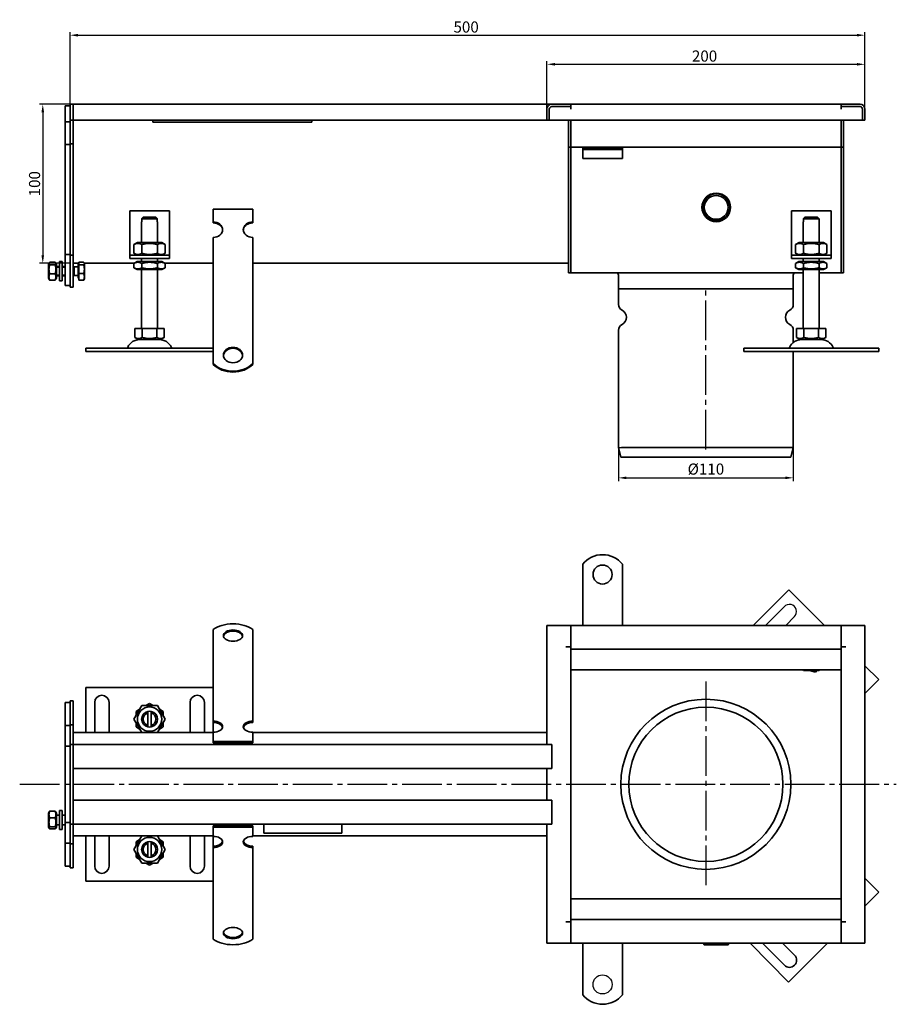
# Model space of a CAD drawing. Units: millimetres. Extents: x 136 to 1220, y 417 to 1036.
# Drawn here: x 136 to 687, y 417 to 1036 of the extents above; entities that cross this region are included whole.
import ezdxf

# ---------------------------------------------------------------- set-up
doc = ezdxf.new("R2010")
doc.units = ezdxf.units.MM
doc.header["$LTSCALE"] = 2.5
doc.linetypes.add('GEN7', pattern=[13.75, 10, -1.25, 1.25, -1.25])
doc.layers.add('5', color=3, linetype='Continuous')
doc.layers.add('7', color=4, linetype='GEN7')
doc.layers.add('Viditelná (ISO)', color=7, linetype='Continuous', lineweight=35)
doc.layers.add('Viditelná tenká (ISO)', color=7, linetype='Continuous', lineweight=9)
doc.styles.add('Text poznámky (ISO)', font='TAHOMA.TTF')
doc.dimstyles.new('Výchozí (ISO)', dxfattribs={"dimscale": 2.5, "dimtxt": 3.5, "dimasz": 2.5, "dimexe": 1, "dimexo": 0, "dimgap": 0.762, "dimtad": 1, "dimrnd": 1e-08, "dimtxsty": 'Text poznámky (ISO)', "dimcen": 0.09, "dimdle": 10, "dimclrd": 256, "dimclre": 256, "dimclrt": 256, "dimazin": 2, "dimtfac": 1.001486, "dimtmove": 0, "dimatfit": 3, "dimfxl": 1, "dimtolj": 1, "dimlwd": -1, "dimlwe": -1, "dimarcsym": 0})

# ---------------------------------------------------------------- blocks, each defined once
blk = doc.blocks.new('*D111')
at = {"layer": '5'}
for p, q in [((167.27, 982.69), (148.1, 982.69)), ((150.1, 977.69), (150.1, 887.69)), ((167.27, 882.69), (148.1, 882.69))]:
    blk.add_line(p, q, dxfattribs=at)
for points in [[(149.27, 977.69), (150.93, 977.69), (150.1, 982.69)], [(149.27, 887.69), (150.93, 887.69), (150.1, 882.69)]]:
    blk.add_solid(points, dxfattribs=at)
at = {"layer": 'Defpoints', "color": 0}
for p in [(167.27, 982.69), (150.1, 882.69), (167.27, 882.69)]:
    blk.add_point(p, dxfattribs=at)
at = {"layer": '5', "insert": (144.93, 932.69), "char_height": 7, "attachment_point": 5, "rotation": 90, "style": 'Text poznámky (ISO)'}
blk.add_mtext('\\A1;100', dxfattribs=at)
blk = doc.blocks.new('*D112')
at = {"layer": '5'}
for p, q in [((167.27, 982.69), (167.27, 1028.12)), ((667.27, 982.69), (667.27, 1028.12)), ((172.27, 1026.12), (662.27, 1026.12))]:
    blk.add_line(p, q, dxfattribs=at)
for points in [[(172.27, 1026.95), (172.27, 1025.28), (167.27, 1026.12)], [(662.27, 1026.95), (662.27, 1025.28), (667.27, 1026.12)]]:
    blk.add_solid(points, dxfattribs=at)
at = {"layer": 'Defpoints', "color": 0}
for p in [(667.27, 1026.12), (167.27, 982.69), (667.27, 982.69)]:
    blk.add_point(p, dxfattribs=at)
at = {"layer": '5', "insert": (416.43, 1031.28), "char_height": 7, "attachment_point": 5, "style": 'Text poznámky (ISO)'}
blk.add_mtext('\\A1;500', dxfattribs=at)
blk = doc.blocks.new('*D113')
at = {"layer": '5'}
for p, q in [((512.27, 766.69), (512.27, 745.69)), ((622.27, 766.69), (622.27, 745.69)), ((517.27, 747.69), (617.27, 747.69))]:
    blk.add_line(p, q, dxfattribs=at)
for points in [[(517.27, 748.52), (517.27, 746.86), (512.27, 747.69)], [(617.27, 748.52), (617.27, 746.86), (622.27, 747.69)]]:
    blk.add_solid(points, dxfattribs=at)
at = {"layer": 'Defpoints', "color": 0}
for p in [(512.27, 766.69), (622.27, 766.69), (622.27, 747.69)]:
    blk.add_point(p, dxfattribs=at)
at = {"layer": '5', "insert": (567.27, 753.2), "char_height": 7, "attachment_point": 5, "style": 'Text poznámky (ISO)'}
blk.add_mtext('\\A1;%%c110', dxfattribs=at)
blk = doc.blocks.new('*D114')
at = {"layer": '5'}
for p, q in [((467.27, 979.69), (467.27, 1009.83)), ((667.27, 979.69), (667.27, 1009.83)), ((472.27, 1007.83), (662.27, 1007.83))]:
    blk.add_line(p, q, dxfattribs=at)
for points in [[(472.27, 1008.66), (472.27, 1007), (467.27, 1007.83)], [(662.27, 1008.66), (662.27, 1007), (667.27, 1007.83)]]:
    blk.add_solid(points, dxfattribs=at)
at = {"layer": 'Defpoints', "color": 0}
for p in [(667.27, 1007.83), (467.27, 979.69), (667.27, 979.69)]:
    blk.add_point(p, dxfattribs=at)
at = {"layer": '5', "insert": (566.42, 1013), "char_height": 7, "attachment_point": 5, "style": 'Text poznámky (ISO)'}
blk.add_mtext('\\A1;200', dxfattribs=at)

msp = doc.modelspace()

# ---------------------------------------------------------------- linework, layer by layer
msp.add_line((512.267, 766.686), (622.267, 766.686))
msp.add_circle((502.267, 429.038), 6)
msp.add_arc((619.791, 663.554), 4.502, 315.023383, 137.362995)
at = {"layer": '7'}
for p, q in [((567.267, 765.559), (567.267, 866.686)), ((567.267, 619.588), (567.267, 490.08)), ((135.579, 554.916), (687.055, 554.916))]:
    msp.add_line(p, q, dxfattribs=at)
at = {"layer": 'Viditelná (ISO)'}
for p, q in [((167.267, 981.687), (164.267, 981.687)), ((164.267, 979.687), (164.267, 981.687)), ((164.267, 979.687), (164.267, 971.687)), ((169.267, 982.687), (167.267, 982.687)), ((167.267, 979.687), (167.267, 982.687)), ((167.267, 979.687), (167.267, 972.687)), ((169.267, 982.687), (470.267, 982.687)), ((169.267, 982.687), (169.267, 979.687)), ((169.267, 979.687), (169.267, 982.687)), ((169.267, 979.687), (169.267, 972.687)), ((169.267, 979.687), (169.267, 972.687)), ((467.267, 972.687), (467.267, 979.687)), ((468.767, 979.687), (468.767, 972.687)), ((468.767, 979.687), (468.767, 972.687)), ((470.267, 982.687), (482.267, 982.687)), ((482.267, 981.187), (470.267, 981.187)), ((482.257, 981.187), (470.267, 981.187)), ((482.257, 979.677), (482.257, 981.187)), ((482.267, 979.677), (482.257, 979.677)), ((482.267, 982.687), (482.267, 981.187)), ((482.267, 982.687), (652.267, 982.687)), ((482.267, 979.687), (482.267, 981.187)), ((482.267, 979.687), (482.267, 979.677)), ((652.267, 982.687), (664.267, 982.687)), ((652.267, 981.187), (652.267, 982.687)), ((664.267, 981.187), (652.267, 981.187)), ((652.267, 979.687), (652.267, 981.187)), ((652.267, 979.677), (652.267, 979.687)), ((652.277, 979.677), (652.267, 979.677)), ((664.267, 981.187), (652.277, 981.187)), ((652.277, 981.187), (652.277, 979.677)), ((665.767, 972.687), (665.767, 979.687)), ((665.767, 972.687), (665.767, 979.687)), ((667.267, 979.687), (667.267, 972.687)), ((169.267, 972.687), (167.267, 972.687)), ((167.267, 972.687), (167.267, 957.687)), ((467.267, 972.687), (169.267, 972.687)), ((169.267, 972.687), (169.267, 957.687)), ((219.267, 972.687), (219.267, 971.317)), ((319.267, 971.317), (319.267, 972.687)), ((468.767, 972.687), (467.267, 972.687)), ((468.767, 972.687), (665.767, 972.687)), ((480.767, 972.687), (480.767, 958.687)), ((482.267, 972.687), (482.267, 958.687)), ((482.267, 958.687), (482.267, 972.687)), ((652.267, 958.687), (652.267, 972.687)), ((652.267, 958.687), (652.267, 972.687)), ((653.767, 958.687), (653.767, 972.687)), ((667.267, 972.687), (665.767, 972.687)), ((167.267, 971.687), (164.267, 971.687)), ((164.267, 971.687), (164.267, 957.287)), ((319.267, 971.317), (219.267, 971.317)), ((167.267, 957.287), (164.267, 957.287)), ((164.267, 957.287), (164.267, 888.087)), ((169.267, 957.687), (167.267, 957.687)), ((167.267, 957.687), (167.267, 887.687)), ((169.267, 957.687), (169.267, 887.687)), ((480.767, 955.687), (480.767, 958.687)), ((482.267, 955.687), (480.767, 955.687)), ((480.767, 955.687), (480.767, 954.187)), ((480.767, 954.187), (480.767, 879.687)), ((482.267, 955.687), (482.267, 958.687)), ((482.267, 958.687), (482.267, 955.687)), ((482.267, 955.687), (482.267, 954.187)), ((482.267, 954.187), (482.267, 955.687)), ((482.267, 955.687), (652.267, 955.687)), ((482.267, 954.187), (482.267, 879.687)), ((482.267, 879.687), (482.267, 954.187)), ((489.767, 954.187), (489.767, 955.187)), ((514.767, 955.187), (489.767, 955.187)), ((489.767, 954.187), (514.767, 954.187)), ((489.767, 954.187), (489.767, 952.868)), ((514.767, 955.187), (514.767, 954.187)), ((514.767, 954.187), (514.767, 952.868)), ((652.267, 958.687), (652.267, 955.687)), ((652.267, 958.687), (652.267, 955.687)), ((652.267, 954.187), (652.267, 955.687)), ((652.267, 955.687), (653.767, 955.687)), ((652.267, 954.187), (652.267, 955.687)), ((652.267, 879.687), (652.267, 954.187)), ((652.267, 879.687), (652.267, 954.187)), ((653.767, 958.687), (653.767, 955.687)), ((653.767, 954.187), (653.767, 955.687)), ((653.767, 879.687), (653.767, 954.187)), ((489.767, 952.868), (489.767, 950.394)), ((489.767, 948.49), (489.767, 950.394)), ((514.767, 948.49), (489.767, 948.49)), ((514.767, 952.868), (514.767, 950.394)), ((514.767, 948.49), (514.767, 950.394)), ((257.267, 916.736), (282.267, 916.736)), ((257.267, 908.646), (257.267, 916.736)), ((282.267, 908.646), (282.267, 916.736)), ((204.767, 915.687), (204.767, 889.687)), ((229.767, 915.687), (204.767, 915.687)), ((222.166, 910.687), (212.368, 910.687)), ((212.368, 910.687), (212.368, 908.687)), ((213.394, 911.687), (221.14, 911.687)), ((222.166, 908.687), (222.166, 910.687)), ((229.767, 889.687), (229.767, 915.687)), ((621.047, 915.687), (621.047, 889.687)), ((646.047, 915.687), (621.047, 915.687)), ((638.446, 910.687), (628.648, 910.687)), ((628.648, 910.687), (628.648, 908.687)), ((629.674, 911.687), (637.42, 911.687)), ((638.446, 908.687), (638.446, 910.687)), ((646.047, 889.687), (646.047, 915.687)), ((212.267, 908.687), (212.368, 908.687)), ((212.267, 895.687), (212.267, 908.687)), ((222.166, 908.687), (222.267, 908.687)), ((222.267, 895.687), (222.267, 908.687)), ((257.267, 908.058), (257.267, 908.646)), ((282.267, 908.646), (282.267, 908.058)), ((628.547, 908.687), (628.648, 908.687)), ((628.547, 895.687), (628.547, 908.687)), ((638.446, 908.687), (638.547, 908.687)), ((638.547, 895.687), (638.547, 908.687)), ((257.267, 882.772), (257.267, 898.938)), ((282.267, 882.772), (282.267, 898.938)), ((209.617, 895.687), (207.452, 894.437)), ((207.452, 894.437), (207.452, 888.936)), ((224.917, 895.687), (209.617, 895.687)), ((212.36, 894.437), (212.36, 888.936)), ((222.175, 894.437), (222.175, 888.936)), ((224.917, 895.687), (227.082, 894.437)), ((227.082, 894.437), (227.082, 888.936)), ((625.897, 895.687), (623.732, 894.437)), ((623.732, 894.437), (623.732, 888.936)), ((641.197, 895.687), (625.897, 895.687)), ((628.64, 894.437), (628.64, 888.936)), ((638.455, 894.437), (638.455, 888.936)), ((641.197, 895.687), (643.362, 894.437)), ((643.362, 894.437), (643.362, 888.936)), ((164.267, 888.087), (164.267, 868.687)), ((167.267, 888.087), (164.267, 888.087)), ((167.267, 887.687), (167.267, 867.687)), ((169.267, 887.687), (167.267, 887.687)), ((169.267, 887.687), (169.267, 867.687)), ((204.767, 889.687), (204.767, 887.687)), ((204.767, 887.687), (229.767, 887.687)), ((204.767, 887.687), (204.767, 885.687)), ((229.767, 885.687), (204.767, 885.687)), ((209.617, 887.687), (207.452, 888.936)), ((212.267, 883.687), (212.267, 885.687)), ((222.267, 883.687), (222.267, 885.687)), ((224.917, 887.687), (227.082, 888.936)), ((229.767, 887.687), (229.767, 889.687)), ((229.767, 885.687), (229.767, 887.687)), ((621.047, 889.687), (621.047, 887.687)), ((621.047, 887.687), (646.047, 887.687)), ((621.047, 887.687), (621.047, 885.687)), ((646.047, 885.687), (621.047, 885.687)), ((625.897, 887.687), (623.732, 888.936)), ((628.547, 883.687), (628.547, 885.687)), ((638.547, 883.687), (638.547, 885.687)), ((641.197, 887.687), (643.362, 888.936)), ((646.047, 887.687), (646.047, 889.687)), ((646.047, 885.687), (646.047, 887.687)), ((153.667, 882.087), (154.128, 882.885)), ((153.667, 882.087), (153.667, 873.287)), ((154.46, 883.286), (157.874, 883.286)), ((154.46, 881.706), (157.874, 881.706)), ((158.667, 882.087), (158.206, 882.885)), ((158.667, 873.287), (158.667, 882.087)), ((160.667, 880.687), (158.667, 880.687)), ((160.667, 883.687), (160.667, 871.687)), ((160.667, 883.687), (162.267, 883.687)), ((162.267, 883.687), (162.267, 871.687)), ((164.267, 880.687), (162.267, 880.687)), ((169.267, 882.687), (172.767, 882.687)), ((169.881, 880.416), (169.267, 880.687)), ((169.881, 880.416), (169.881, 874.957)), ((172.267, 880.416), (169.881, 880.416)), ((172.267, 882.037), (172.267, 873.337)), ((172.767, 882.037), (172.267, 882.037)), ((172.767, 883.274), (175.821, 883.274)), ((172.767, 881.739), (172.767, 883.274)), ((172.767, 881.739), (175.821, 881.739)), ((172.767, 876.151), (172.767, 881.739)), ((176.267, 882.687), (176.16, 882.873)), ((176.267, 882.687), (207.735, 882.687)), ((176.267, 882.506), (176.267, 882.687)), ((176.267, 878.945), (176.267, 882.506)), ((209.467, 883.687), (207.452, 882.523)), ((207.452, 879.85), (207.452, 882.523)), ((209.467, 878.687), (207.452, 879.85)), ((225.067, 883.687), (209.467, 883.687)), ((212.36, 879.85), (212.36, 882.523)), ((222.175, 879.85), (222.175, 882.523)), ((225.067, 883.687), (227.082, 882.523)), ((225.067, 878.687), (227.082, 879.85)), ((226.799, 882.687), (257.267, 882.687)), ((227.082, 879.85), (227.082, 882.523)), ((257.267, 880.973), (257.267, 882.772)), ((257.267, 880.425), (257.267, 880.973)), ((257.267, 880.425), (257.267, 872.989)), ((282.267, 880.973), (282.267, 882.772)), ((282.267, 882.687), (480.767, 882.687)), ((282.267, 880.425), (282.267, 880.973)), ((282.267, 880.425), (282.267, 872.989)), ((480.767, 876.687), (480.767, 879.687)), ((482.267, 876.687), (482.267, 879.687)), ((482.267, 879.687), (482.267, 876.687)), ((625.747, 883.687), (623.732, 882.523)), ((623.732, 879.85), (623.732, 882.523)), ((625.747, 878.687), (623.732, 879.85)), ((641.347, 883.687), (625.747, 883.687)), ((628.64, 879.85), (628.64, 882.523)), ((638.455, 879.85), (638.455, 882.523)), ((641.347, 883.687), (643.362, 882.523)), ((641.347, 878.687), (643.362, 879.85)), ((643.362, 879.85), (643.362, 882.523)), ((652.267, 879.687), (652.267, 876.687)), ((652.267, 879.687), (652.267, 876.687)), ((653.767, 879.687), (653.767, 876.687)), ((153.667, 873.287), (154.128, 872.488)), ((154.46, 876.107), (157.874, 876.107)), ((158.667, 873.287), (158.206, 872.488)), ((160.667, 874.687), (158.667, 874.687)), ((164.267, 874.687), (162.267, 874.687)), ((169.881, 874.957), (169.267, 874.687)), ((172.267, 874.957), (169.881, 874.957)), ((172.767, 873.337), (172.267, 873.337)), ((172.767, 876.151), (175.821, 876.151)), ((172.767, 872.099), (172.767, 876.151)), ((176.267, 874.125), (176.267, 878.945)), ((176.267, 872.687), (176.267, 874.125)), ((209.467, 878.687), (225.067, 878.687)), ((212.267, 841.687), (212.267, 878.687)), ((222.267, 841.687), (222.267, 878.687)), ((482.267, 876.687), (480.767, 876.687)), ((482.267, 876.687), (628.547, 876.687)), ((512.267, 866.686), (512.267, 875.186)), ((622.267, 866.686), (622.267, 875.186)), ((625.747, 878.687), (641.347, 878.687)), ((628.547, 841.687), (628.547, 878.687)), ((638.547, 841.687), (638.547, 878.687)), ((638.547, 876.687), (652.267, 876.687)), ((652.267, 876.687), (653.767, 876.687)), ((154.46, 872.087), (157.874, 872.087)), ((160.667, 871.687), (162.267, 871.687)), ((167.267, 868.687), (164.267, 868.687)), ((169.267, 867.687), (167.267, 867.687)), ((172.767, 872.099), (175.821, 872.099)), ((176.267, 872.687), (176.16, 872.5)), ((257.267, 869.532), (257.267, 872.989)), ((257.267, 864.383), (257.267, 869.532)), ((282.267, 869.532), (282.267, 872.989)), ((282.267, 864.383), (282.267, 869.532)), ((257.267, 863.836), (257.267, 864.383)), ((257.267, 863.836), (257.267, 856.399)), ((282.267, 863.836), (282.267, 864.383)), ((282.267, 863.836), (282.267, 856.399)), ((512.267, 866.686), (512.267, 856.749)), ((622.267, 866.686), (622.267, 856.749)), ((257.267, 852.942), (257.267, 856.399)), ((282.267, 852.942), (282.267, 856.399)), ((257.267, 847.793), (257.267, 852.942)), ((282.267, 847.793), (282.267, 852.942)), ((257.267, 847.246), (257.267, 847.793)), ((257.267, 847.246), (257.267, 839.809)), ((282.267, 847.246), (282.267, 847.793)), ((282.267, 847.246), (282.267, 839.809)), ((208.017, 841.687), (208.017, 836.022)), ((208.017, 841.687), (212.642, 841.687)), ((212.642, 841.687), (212.642, 836.022)), ((212.642, 841.687), (221.892, 841.687)), ((221.892, 841.687), (226.517, 841.687)), ((221.892, 841.687), (221.892, 836.022)), ((226.517, 841.687), (226.517, 836.022)), ((257.267, 836.352), (257.267, 839.809)), ((257.267, 833.003), (257.267, 836.352)), ((282.267, 836.352), (282.267, 839.809)), ((282.267, 833.003), (282.267, 836.352)), ((512.267, 840.624), (512.267, 766.686)), ((622.267, 840.624), (622.267, 832.784)), ((624.297, 841.687), (624.297, 836.022)), ((624.297, 841.687), (628.922, 841.687)), ((628.922, 841.687), (628.922, 836.022)), ((628.922, 841.687), (638.172, 841.687)), ((638.172, 841.687), (642.797, 841.687)), ((638.172, 841.687), (638.172, 836.022)), ((642.797, 841.687), (642.797, 836.022)), ((210.33, 834.687), (208.017, 836.022)), ((210.33, 834.687), (224.205, 834.687)), ((224.205, 834.687), (226.517, 836.022)), ((257.267, 819.664), (257.267, 833.003)), ((282.267, 819.664), (282.267, 833.003)), ((626.61, 834.687), (624.297, 836.022)), ((626.61, 834.687), (640.485, 834.687)), ((640.485, 834.687), (642.797, 836.022)), ((177.267, 829.187), (257.267, 829.187)), ((177.267, 829.187), (177.267, 827.187)), ((177.267, 827.187), (257.267, 827.187)), ((591.156, 829.187), (619.44, 829.187)), ((591.156, 829.187), (591.156, 827.187)), ((591.156, 827.187), (619.44, 827.187)), ((619.44, 829.187), (676.009, 829.187)), ((619.44, 827.187), (676.009, 827.187)), ((622.267, 827.187), (622.267, 766.686)), ((676.009, 829.187), (676.009, 827.187)), ((257.267, 819.077), (257.267, 819.664)), ((282.267, 819.664), (282.267, 819.077)), ((513.763, 760.686), (512.267, 766.686)), ((620.771, 760.686), (622.267, 766.686)), ((513.763, 760.686), (620.771, 760.686)), ((489.767, 676.867), (489.767, 693.355)), ((514.767, 676.867), (514.767, 693.355)), ((489.767, 676.867), (489.767, 674.103)), ((514.767, 676.867), (514.767, 674.103)), ((514.767, 654.916), (514.767, 675.485)), ((619.44, 677.342), (597.014, 654.916)), ((641.867, 654.916), (619.44, 677.342)), ((489.767, 654.916), (489.767, 674.103)), ((604.792, 654.916), (616.479, 666.603)), ((622.976, 660.372), (617.52, 654.916)), ((257.267, 642.61), (257.267, 652.301)), ((282.267, 642.61), (282.267, 652.301)), ((467.267, 654.916), (470.267, 654.916)), ((467.267, 654.916), (467.267, 579.916)), ((482.267, 654.916), (470.267, 654.916)), ((482.267, 654.916), (482.267, 641.426)), ((652.267, 654.916), (482.267, 654.916)), ((482.267, 642.916), (482.267, 651.916)), ((664.267, 654.916), (652.267, 654.916)), ((652.267, 641.426), (652.267, 654.916)), ((652.267, 642.916), (652.267, 651.916)), ((667.267, 654.916), (664.267, 654.916)), ((667.267, 454.916), (667.267, 654.916)), ((257.267, 642.61), (257.267, 639.02)), ((257.267, 635.564), (257.267, 639.02)), ((282.267, 642.61), (282.267, 639.02)), ((282.267, 635.564), (282.267, 639.02)), ((479.257, 641.416), (479.257, 641.426)), ((479.257, 641.426), (482.267, 641.426)), ((479.267, 641.416), (479.257, 641.416)), ((479.267, 641.416), (482.267, 641.416)), ((482.267, 641.426), (482.267, 639.916)), ((482.267, 639.916), (482.267, 469.916)), ((482.267, 639.916), (652.267, 639.916)), ((652.267, 641.426), (655.277, 641.426)), ((652.267, 641.426), (652.267, 639.916)), ((655.267, 641.416), (652.267, 641.416)), ((652.267, 469.916), (652.267, 639.916)), ((655.277, 641.416), (655.267, 641.416)), ((655.277, 641.426), (655.277, 641.416)), ((257.267, 631.607), (257.267, 635.564)), ((282.267, 631.607), (282.267, 635.564)), ((257.267, 631.607), (257.267, 626.967)), ((257.267, 623.51), (257.267, 626.967)), ((282.267, 631.607), (282.267, 626.967)), ((282.267, 623.51), (282.267, 626.967)), ((482.267, 626.916), (652.267, 626.916)), ((628.675, 626.416), (628.386, 626.916)), ((638.49, 626.416), (628.675, 626.416)), ((636.123, 625.435), (632.463, 626.416)), ((637.103, 626.416), (636.123, 625.435)), ((638.778, 626.916), (638.49, 626.416)), ((676.009, 620.774), (667.267, 629.515)), ((257.267, 619.554), (257.267, 623.51)), ((257.267, 619.554), (257.267, 614.914)), ((282.267, 619.554), (282.267, 623.51)), ((282.267, 619.554), (282.267, 614.914)), ((667.267, 612.032), (676.009, 620.774)), ((257.267, 615.916), (177.267, 615.916)), ((177.267, 615.916), (177.267, 587.416)), ((257.267, 611.457), (257.267, 614.914)), ((282.267, 611.457), (282.267, 614.914)), ((169.267, 607.416), (167.267, 607.416)), ((167.267, 607.416), (167.267, 592.416)), ((169.267, 607.416), (169.267, 592.416)), ((257.267, 607.501), (257.267, 611.457)), ((257.267, 607.501), (257.267, 606.45)), ((282.267, 607.501), (282.267, 611.457)), ((282.267, 607.501), (282.267, 606.45)), ((167.267, 606.416), (164.267, 606.416)), ((164.267, 606.416), (164.267, 592.016)), ((182.767, 587.416), (182.767, 606.416)), ((191.767, 606.416), (191.767, 587.416)), ((207.452, 595.916), (212.36, 604.416)), ((208.767, 600.823), (211.045, 602.138)), ((208.767, 598.193), (208.767, 600.823)), ((212.36, 604.416), (222.175, 604.416)), ((214.99, 604.416), (217.267, 605.731)), ((216.267, 599.789), (216.267, 600.815)), ((217.267, 605.731), (219.545, 604.416)), ((218.267, 600.815), (218.267, 599.789)), ((222.175, 604.416), (227.082, 595.916)), ((223.49, 602.138), (225.767, 600.823)), ((225.767, 600.823), (225.767, 598.193)), ((242.767, 587.416), (242.767, 606.416)), ((251.767, 606.416), (251.767, 587.416)), ((257.267, 594.705), (257.267, 606.45)), ((282.267, 594.705), (282.267, 606.45)), ((212.36, 587.416), (207.452, 595.916)), ((216.267, 592.043), (216.267, 599.789)), ((218.267, 599.789), (218.267, 592.043)), ((227.082, 595.916), (222.175, 587.416)), ((257.267, 593.896), (257.267, 594.705)), ((282.267, 594.705), (282.267, 593.896)), ((167.267, 592.016), (164.267, 592.016)), ((164.267, 592.016), (164.267, 578.916)), ((169.267, 592.416), (167.267, 592.416)), ((167.267, 592.416), (167.267, 579.916)), ((169.267, 592.416), (169.267, 579.916)), ((208.767, 591.008), (208.767, 593.638)), ((211.045, 589.693), (208.767, 591.008)), ((216.267, 591.017), (216.267, 592.043)), ((218.267, 592.043), (218.267, 591.017)), ((225.767, 591.008), (223.49, 589.693)), ((225.767, 593.638), (225.767, 591.008)), ((257.267, 587.652), (257.267, 593.896)), ((257.267, 587.416), (169.267, 587.416)), ((257.267, 581.774), (257.267, 587.652)), ((282.267, 581.774), (282.267, 587.652)), ((467.267, 587.416), (282.267, 587.416)), ((167.267, 578.916), (164.267, 578.916)), ((164.267, 576.916), (164.267, 578.916)), ((164.267, 576.916), (164.267, 532.916)), ((169.267, 579.916), (167.267, 579.916)), ((167.267, 576.916), (167.267, 579.916)), ((167.267, 576.916), (167.267, 532.916)), ((169.267, 579.916), (467.267, 579.916)), ((169.267, 576.916), (169.267, 579.916)), ((169.267, 576.916), (169.267, 579.916)), ((169.267, 576.916), (169.267, 567.916)), ((169.267, 576.916), (169.267, 532.916)), ((257.267, 581.774), (282.267, 581.774)), ((257.267, 580.965), (257.267, 581.774)), ((257.267, 580.965), (282.267, 580.965)), ((282.267, 580.965), (282.267, 581.774)), ((470.267, 579.916), (467.267, 579.916)), ((470.267, 579.916), (470.267, 564.916)), ((470.267, 567.916), (470.267, 576.916)), ((467.267, 564.916), (169.267, 564.916)), ((467.267, 564.916), (470.267, 564.916)), ((467.267, 564.916), (467.267, 544.916)), ((169.267, 544.916), (467.267, 544.916)), ((169.267, 541.916), (169.267, 532.916)), ((470.267, 544.916), (467.267, 544.916)), ((470.267, 544.916), (470.267, 529.916)), ((470.267, 532.916), (470.267, 541.916)), ((153.667, 536.816), (154.104, 537.571)), ((153.667, 536.816), (153.667, 528.016)), ((154.46, 537.969), (157.874, 537.969)), ((154.46, 533.824), (157.874, 533.824)), ((158.667, 536.816), (158.231, 537.571)), ((158.667, 528.016), (158.667, 536.816)), ((160.667, 535.416), (158.667, 535.416)), ((160.667, 538.416), (160.667, 526.416)), ((160.667, 538.416), (162.267, 538.416)), ((162.267, 538.416), (162.267, 526.416)), ((164.267, 535.416), (162.267, 535.416)), ((164.267, 530.916), (164.267, 532.916)), ((167.267, 529.916), (167.267, 532.916)), ((169.267, 532.916), (169.267, 529.916)), ((169.267, 529.916), (169.267, 532.916)), ((153.667, 528.016), (154.104, 527.26)), ((154.46, 528.271), (157.874, 528.271)), ((154.46, 526.863), (157.874, 526.863)), ((158.667, 528.016), (158.231, 527.26)), ((160.667, 529.416), (158.667, 529.416)), ((164.267, 529.416), (162.267, 529.416)), ((167.267, 530.916), (164.267, 530.916)), ((164.267, 530.916), (164.267, 517.816)), ((169.267, 529.916), (167.267, 529.916)), ((167.267, 529.916), (167.267, 517.416)), ((467.267, 529.916), (169.267, 529.916)), ((169.267, 529.916), (169.267, 517.416)), ((257.267, 528.866), (282.267, 528.866)), ((257.267, 528.057), (257.267, 528.866)), ((257.267, 528.057), (282.267, 528.057)), ((257.267, 522.18), (257.267, 528.057)), ((282.267, 528.057), (282.267, 528.866)), ((282.267, 522.18), (282.267, 528.057)), ((289.267, 524.124), (289.267, 529.916)), ((338.267, 529.916), (338.267, 524.124)), ((467.267, 529.916), (470.267, 529.916)), ((467.267, 529.916), (467.267, 454.916)), ((160.667, 526.416), (162.267, 526.416)), ((169.267, 522.416), (257.267, 522.416)), ((177.267, 522.416), (177.267, 493.916)), ((182.767, 503.416), (182.767, 522.416)), ((191.767, 522.416), (191.767, 503.416)), ((207.452, 513.916), (212.36, 522.416)), ((222.175, 522.416), (227.082, 513.916)), ((242.767, 503.416), (242.767, 522.416)), ((251.767, 522.416), (251.767, 503.416)), ((257.267, 515.935), (257.267, 522.18)), ((282.267, 522.416), (467.267, 522.416)), ((338.267, 524.124), (289.267, 524.124)), ((167.267, 517.816), (164.267, 517.816)), ((164.267, 517.816), (164.267, 503.416)), ((169.267, 517.416), (167.267, 517.416)), ((167.267, 517.416), (167.267, 502.416)), ((169.267, 517.416), (169.267, 502.416)), ((208.767, 518.823), (211.045, 520.138)), ((208.767, 516.193), (208.767, 518.823)), ((216.267, 517.789), (216.267, 518.815)), ((216.267, 510.043), (216.267, 517.789)), ((218.267, 518.815), (218.267, 517.789)), ((218.267, 517.789), (218.267, 510.043)), ((223.49, 520.138), (225.767, 518.823)), ((225.767, 518.823), (225.767, 516.193)), ((257.267, 515.126), (257.267, 515.935)), ((257.267, 503.381), (257.267, 515.126)), ((282.267, 515.935), (282.267, 515.126)), ((282.267, 503.381), (282.267, 515.126)), ((212.36, 505.416), (207.452, 513.916)), ((208.767, 509.008), (208.767, 511.638)), ((211.045, 507.693), (208.767, 509.008)), ((216.267, 509.017), (216.267, 510.043)), ((218.267, 510.043), (218.267, 509.017)), ((227.082, 513.916), (222.175, 505.416)), ((225.767, 509.008), (223.49, 507.693)), ((225.767, 511.638), (225.767, 509.008)), ((167.267, 503.416), (164.267, 503.416)), ((169.267, 502.416), (167.267, 502.416)), ((222.175, 505.416), (212.36, 505.416)), ((217.267, 504.101), (214.99, 505.416)), ((219.545, 505.416), (217.267, 504.101)), ((257.267, 500.445), (257.267, 503.381)), ((282.267, 500.445), (282.267, 503.381)), ((257.267, 496.988), (257.267, 500.445)), ((257.267, 496.988), (257.267, 491.505)), ((282.267, 496.988), (282.267, 500.445)), ((282.267, 496.988), (282.267, 491.505)), ((676.009, 487.058), (667.267, 495.799)), ((177.267, 493.916), (257.267, 493.916)), ((257.267, 488.391), (257.267, 491.505)), ((282.267, 488.391), (282.267, 491.505)), ((257.267, 484.935), (257.267, 488.391)), ((257.267, 484.935), (257.267, 479.451)), ((282.267, 484.935), (282.267, 488.391)), ((282.267, 484.935), (282.267, 479.451)), ((667.267, 478.316), (676.009, 487.058)), ((257.267, 476.338), (257.267, 479.451)), ((282.267, 476.338), (282.267, 479.451)), ((482.267, 482.916), (652.267, 482.916)), ((257.267, 472.881), (257.267, 476.338)), ((257.267, 472.881), (257.267, 467.398)), ((282.267, 472.881), (282.267, 476.338)), ((282.267, 472.881), (282.267, 467.398)), ((257.267, 467.222), (257.267, 467.398)), ((257.267, 457.531), (257.267, 467.222)), ((282.267, 467.222), (282.267, 467.398)), ((282.267, 457.531), (282.267, 467.222)), ((479.257, 468.416), (479.267, 468.416)), ((479.257, 468.406), (479.257, 468.416)), ((482.267, 468.406), (479.257, 468.406)), ((479.267, 468.416), (482.267, 468.416)), ((482.267, 469.916), (482.267, 468.406)), ((482.267, 469.916), (652.267, 469.916)), ((482.267, 468.406), (482.267, 454.916)), ((482.267, 457.916), (482.267, 466.916)), ((652.267, 469.916), (652.267, 468.406)), ((655.267, 468.416), (652.267, 468.416)), ((652.267, 454.916), (652.267, 468.406)), ((655.277, 468.406), (652.267, 468.406)), ((652.267, 457.916), (652.267, 466.916)), ((655.267, 468.416), (655.277, 468.416)), ((655.277, 468.416), (655.277, 468.406)), ((467.267, 454.916), (470.267, 454.916)), ((470.267, 454.916), (482.267, 454.916)), ((482.267, 454.916), (652.267, 454.916)), ((489.767, 454.916), (489.767, 439.147)), ((514.767, 454.916), (514.767, 439.147)), ((566.267, 453.866), (565.742, 454.916)), ((566.267, 453.866), (581.267, 453.866)), ((581.267, 453.866), (581.792, 454.916)), ((595.014, 454.916), (619.312, 430.429)), ((616.612, 441.096), (602.792, 454.916)), ((615.52, 454.916), (622.976, 447.46)), ((619.312, 430.429), (643.867, 454.916)), ((652.267, 454.916), (664.267, 454.916)), ((667.267, 454.916), (664.267, 454.916)), ((489.767, 439.147), (489.767, 422.55)), ((514.767, 439.147), (514.767, 422.55))]:
    msp.add_line(p, q, dxfattribs=at)
at = {"layer": 'Viditelná (ISO)', "flags": 128}
for points in [[(154.46, 883.286), (154.384, 883.211), (154.317, 883.139), (154.257, 883.069), (154.204, 883.001), (154.158, 882.934), (154.119, 882.869), (154.087, 882.805), (154.06, 882.742), (154.04, 882.68), (154.025, 882.618), (154.017, 882.557), (154.014, 882.496), (154.017, 882.435), (154.025, 882.373), (154.04, 882.312), (154.06, 882.249), (154.087, 882.186), (154.119, 882.122), (154.158, 882.057), (154.204, 881.991), (154.257, 881.923), (154.317, 881.853), (154.384, 881.78), (154.46, 881.706)], [(154.46, 881.706), (154.384, 881.441), (154.317, 881.185), (154.257, 880.937), (154.204, 880.696), (154.158, 880.46), (154.119, 880.229), (154.087, 880.003), (154.06, 879.779), (154.04, 879.559), (154.025, 879.34), (154.017, 879.123), (154.014, 878.906), (154.017, 878.689), (154.025, 878.472), (154.04, 878.254), (154.06, 878.033), (154.087, 877.81), (154.119, 877.583), (154.158, 877.352), (154.204, 877.117), (154.257, 876.875), (154.317, 876.627), (154.384, 876.371), (154.46, 876.107)], [(157.874, 881.706), (157.95, 881.78), (158.018, 881.853), (158.078, 881.923), (158.131, 881.991), (158.176, 882.057), (158.215, 882.122), (158.248, 882.186), (158.274, 882.249), (158.295, 882.312), (158.309, 882.373), (158.318, 882.435), (158.321, 882.496), (158.318, 882.557), (158.309, 882.618), (158.295, 882.68), (158.274, 882.742), (158.248, 882.805), (158.215, 882.869), (158.176, 882.934), (158.131, 883.001), (158.078, 883.069), (158.018, 883.139), (157.95, 883.211), (157.874, 883.286)], [(157.874, 876.107), (157.95, 876.371), (158.018, 876.627), (158.078, 876.875), (158.131, 877.117), (158.176, 877.352), (158.215, 877.583), (158.248, 877.81), (158.274, 878.033), (158.295, 878.254), (158.309, 878.472), (158.318, 878.689), (158.321, 878.906), (158.318, 879.123), (158.309, 879.34), (158.295, 879.559), (158.274, 879.779), (158.248, 880.003), (158.215, 880.229), (158.176, 880.46), (158.131, 880.696), (158.078, 880.937), (158.018, 881.185), (157.95, 881.441), (157.874, 881.706)], [(176.267, 882.506), (176.267, 882.537), (176.264, 882.568), (176.261, 882.599), (176.255, 882.629), (176.248, 882.66), (176.24, 882.69), (176.23, 882.721), (176.219, 882.752), (176.206, 882.783), (176.191, 882.814), (176.175, 882.845), (176.158, 882.876), (176.139, 882.908), (176.118, 882.939), (176.096, 882.971), (176.072, 883.004), (176.047, 883.036), (176.02, 883.069), (175.991, 883.102), (175.961, 883.136), (175.928, 883.17), (175.894, 883.204), (175.859, 883.239), (175.821, 883.274)], [(175.821, 881.739), (175.859, 881.774), (175.894, 881.809), (175.928, 881.843), (175.961, 881.877), (175.991, 881.911), (176.02, 881.944), (176.047, 881.977), (176.072, 882.009), (176.096, 882.042), (176.118, 882.073), (176.139, 882.105), (176.158, 882.137), (176.175, 882.168), (176.191, 882.199), (176.206, 882.23), (176.219, 882.261), (176.23, 882.292), (176.24, 882.322), (176.248, 882.353), (176.255, 882.384), (176.261, 882.414), (176.264, 882.445), (176.267, 882.476), (176.267, 882.506)], [(176.267, 878.945), (176.267, 879.057), (176.264, 879.169), (176.261, 879.28), (176.255, 879.392), (176.248, 879.503), (176.24, 879.615), (176.23, 879.726), (176.219, 879.838), (176.206, 879.951), (176.191, 880.064), (176.175, 880.177), (176.158, 880.291), (176.139, 880.405), (176.118, 880.521), (176.096, 880.637), (176.072, 880.754), (176.047, 880.873), (176.02, 880.992), (175.991, 881.113), (175.961, 881.235), (175.928, 881.358), (175.894, 881.483), (175.859, 881.61), (175.821, 881.739)], [(154.46, 876.107), (154.384, 875.917), (154.317, 875.733), (154.257, 875.555), (154.204, 875.382), (154.158, 875.212), (154.119, 875.047), (154.087, 874.884), (154.06, 874.724), (154.04, 874.565), (154.025, 874.408), (154.017, 874.253), (154.014, 874.097), (154.017, 873.941), (154.025, 873.785), (154.04, 873.629), (154.06, 873.47), (154.087, 873.31), (154.119, 873.147), (154.158, 872.982), (154.204, 872.812), (154.257, 872.639), (154.317, 872.461), (154.384, 872.277), (154.46, 872.087)], [(157.874, 872.087), (157.95, 872.277), (158.018, 872.461), (158.078, 872.639), (158.131, 872.812), (158.176, 872.982), (158.215, 873.147), (158.248, 873.31), (158.274, 873.47), (158.295, 873.629), (158.309, 873.785), (158.318, 873.941), (158.321, 874.097), (158.318, 874.253), (158.309, 874.408), (158.295, 874.565), (158.274, 874.724), (158.248, 874.884), (158.215, 875.047), (158.176, 875.212), (158.131, 875.382), (158.078, 875.555), (158.018, 875.733), (157.95, 875.917), (157.874, 876.107)], [(175.821, 876.151), (175.859, 876.28), (175.894, 876.406), (175.928, 876.532), (175.961, 876.655), (175.991, 876.777), (176.02, 876.898), (176.047, 877.017), (176.072, 877.136), (176.096, 877.253), (176.118, 877.369), (176.139, 877.485), (176.158, 877.599), (176.175, 877.713), (176.191, 877.826), (176.206, 877.939), (176.219, 878.051), (176.23, 878.163), (176.24, 878.275), (176.248, 878.387), (176.255, 878.498), (176.261, 878.61), (176.264, 878.721), (176.267, 878.833), (176.267, 878.945)], [(176.267, 874.125), (176.267, 874.206), (176.264, 874.287), (176.261, 874.368), (176.255, 874.449), (176.248, 874.53), (176.24, 874.611), (176.23, 874.692), (176.219, 874.773), (176.206, 874.854), (176.191, 874.936), (176.175, 875.018), (176.158, 875.101), (176.139, 875.184), (176.118, 875.268), (176.096, 875.352), (176.072, 875.437), (176.047, 875.523), (176.02, 875.61), (175.991, 875.697), (175.961, 875.786), (175.928, 875.875), (175.894, 875.966), (175.859, 876.058), (175.821, 876.151)], [(175.821, 872.099), (175.859, 872.192), (175.894, 872.284), (175.928, 872.375), (175.961, 872.464), (175.991, 872.553), (176.02, 872.64), (176.047, 872.727), (176.072, 872.813), (176.096, 872.898), (176.118, 872.982), (176.139, 873.066), (176.158, 873.149), (176.175, 873.232), (176.191, 873.314), (176.206, 873.396), (176.219, 873.477), (176.23, 873.558), (176.24, 873.639), (176.248, 873.72), (176.255, 873.801), (176.261, 873.882), (176.264, 873.963), (176.267, 874.044), (176.267, 874.125)], [(154.46, 872.087), (154.441, 872.106), (154.423, 872.124), (154.405, 872.141), (154.387, 872.159), (154.37, 872.177), (154.354, 872.194), (154.338, 872.211), (154.322, 872.228), (154.307, 872.245), (154.292, 872.262), (154.278, 872.279), (154.264, 872.296), (154.25, 872.312), (154.237, 872.329), (154.224, 872.345), (154.212, 872.361), (154.2, 872.377), (154.189, 872.394), (154.178, 872.409), (154.167, 872.425), (154.157, 872.441), (154.147, 872.457), (154.137, 872.473), (154.128, 872.488)], [(158.206, 872.488), (158.197, 872.473), (158.188, 872.457), (158.178, 872.441), (158.167, 872.425), (158.157, 872.409), (158.146, 872.394), (158.134, 872.377), (158.122, 872.361), (158.11, 872.345), (158.098, 872.329), (158.084, 872.312), (158.071, 872.296), (158.057, 872.279), (158.043, 872.262), (158.028, 872.245), (158.013, 872.228), (157.997, 872.211), (157.981, 872.194), (157.964, 872.177), (157.947, 872.159), (157.93, 872.141), (157.912, 872.124), (157.893, 872.106), (157.874, 872.087)], [(176.16, 872.5), (176.15, 872.484), (176.141, 872.468), (176.13, 872.452), (176.12, 872.436), (176.109, 872.42), (176.098, 872.404), (176.086, 872.388), (176.074, 872.371), (176.061, 872.355), (176.048, 872.339), (176.035, 872.322), (176.021, 872.306), (176.007, 872.289), (175.992, 872.272), (175.977, 872.255), (175.962, 872.238), (175.946, 872.221), (175.929, 872.204), (175.912, 872.187), (175.895, 872.17), (175.877, 872.152), (175.859, 872.134), (175.84, 872.117), (175.821, 872.099)], [(154.46, 537.969), (154.384, 537.773), (154.317, 537.584), (154.257, 537.4), (154.204, 537.221), (154.158, 537.047), (154.119, 536.876), (154.087, 536.708), (154.06, 536.543), (154.04, 536.379), (154.025, 536.218), (154.017, 536.057), (154.014, 535.896), (154.017, 535.736), (154.025, 535.575), (154.04, 535.413), (154.06, 535.25), (154.087, 535.085), (154.119, 534.917), (154.158, 534.746), (154.204, 534.572), (154.257, 534.393), (154.317, 534.209), (154.384, 534.02), (154.46, 533.824)], [(154.46, 533.824), (154.384, 533.562), (154.317, 533.308), (154.257, 533.062), (154.204, 532.822), (154.158, 532.588), (154.119, 532.36), (154.087, 532.135), (154.06, 531.913), (154.04, 531.695), (154.025, 531.478), (154.017, 531.262), (154.014, 531.047), (154.017, 530.833), (154.025, 530.617), (154.04, 530.4), (154.06, 530.181), (154.087, 529.96), (154.119, 529.735), (154.158, 529.506), (154.204, 529.273), (154.257, 529.033), (154.317, 528.787), (154.384, 528.533), (154.46, 528.271)], [(154.104, 537.571), (154.113, 537.587), (154.122, 537.602), (154.132, 537.618), (154.143, 537.633), (154.154, 537.649), (154.165, 537.665), (154.177, 537.681), (154.189, 537.697), (154.202, 537.713), (154.216, 537.729), (154.23, 537.745), (154.244, 537.762), (154.259, 537.778), (154.275, 537.795), (154.291, 537.811), (154.307, 537.828), (154.324, 537.845), (154.342, 537.863), (154.36, 537.88), (154.379, 537.897), (154.398, 537.915), (154.418, 537.933), (154.439, 537.951), (154.46, 537.969)], [(157.874, 537.969), (157.896, 537.951), (157.916, 537.933), (157.936, 537.915), (157.956, 537.897), (157.974, 537.88), (157.993, 537.863), (158.01, 537.845), (158.028, 537.828), (158.044, 537.811), (158.06, 537.795), (158.076, 537.778), (158.091, 537.762), (158.105, 537.745), (158.119, 537.729), (158.132, 537.713), (158.145, 537.697), (158.158, 537.681), (158.169, 537.665), (158.181, 537.649), (158.192, 537.633), (158.202, 537.618), (158.212, 537.602), (158.222, 537.587), (158.231, 537.571)], [(157.874, 533.824), (157.95, 534.02), (158.018, 534.209), (158.078, 534.393), (158.131, 534.572), (158.176, 534.746), (158.215, 534.917), (158.248, 535.085), (158.274, 535.25), (158.295, 535.413), (158.309, 535.575), (158.318, 535.736), (158.321, 535.896), (158.318, 536.057), (158.309, 536.218), (158.295, 536.379), (158.274, 536.543), (158.248, 536.708), (158.215, 536.876), (158.176, 537.047), (158.131, 537.221), (158.078, 537.4), (158.018, 537.584), (157.95, 537.773), (157.874, 537.969)], [(157.874, 528.271), (157.95, 528.533), (158.018, 528.787), (158.078, 529.033), (158.131, 529.273), (158.176, 529.506), (158.215, 529.735), (158.248, 529.96), (158.274, 530.181), (158.295, 530.4), (158.309, 530.617), (158.318, 530.833), (158.321, 531.047), (158.318, 531.262), (158.309, 531.478), (158.295, 531.695), (158.274, 531.913), (158.248, 532.135), (158.215, 532.36), (158.176, 532.588), (158.131, 532.822), (158.078, 533.062), (158.018, 533.308), (157.95, 533.562), (157.874, 533.824)], [(154.46, 528.271), (154.384, 528.204), (154.317, 528.14), (154.257, 528.078), (154.204, 528.017), (154.158, 527.958), (154.119, 527.899), (154.087, 527.842), (154.06, 527.786), (154.04, 527.731), (154.025, 527.676), (154.017, 527.621), (154.014, 527.567), (154.017, 527.512), (154.025, 527.458), (154.04, 527.403), (154.06, 527.347), (154.087, 527.291), (154.119, 527.234), (154.158, 527.176), (154.204, 527.117), (154.257, 527.056), (154.317, 526.993), (154.384, 526.929), (154.46, 526.863)], [(157.874, 526.863), (157.95, 526.929), (158.018, 526.993), (158.078, 527.056), (158.131, 527.117), (158.176, 527.176), (158.215, 527.234), (158.248, 527.291), (158.274, 527.347), (158.295, 527.403), (158.309, 527.458), (158.318, 527.512), (158.321, 527.567), (158.318, 527.621), (158.309, 527.676), (158.295, 527.731), (158.274, 527.786), (158.248, 527.842), (158.215, 527.899), (158.176, 527.958), (158.131, 528.017), (158.078, 528.078), (158.018, 528.14), (157.95, 528.204), (157.874, 528.271)]]:
    msp.add_lwpolyline(points, dxfattribs=at)
at = {"layer": 'Viditelná (ISO)'}
for centre, radius in [((573.767, 917.821), 9), ((573.767, 917.821), 8.5), ((573.767, 917.821), 7.5), ((502.267, 686.867), 6), ((567.267, 554.916), 53.5), ((217.267, 595.916), 7.65), ((567.267, 554.916), 48.5), ((217.267, 513.916), 7.65)]:
    msp.add_circle(centre, radius, dxfattribs=at)
for centre, radius, start, end in [((470.267, 979.687), 3, 90, 180), ((470.267, 979.687), 1.5, 90, 180), ((470.267, 979.687), 1.5, 90, 180), ((479.267, 979.687), 3, 0, 4.679481), ((655.267, 979.687), 3, 175.320519, 180), ((664.267, 979.687), 3, 0, 90), ((664.267, 979.687), 1.5, 0, 90), ((664.267, 979.687), 1.5, 0, 90), ((510.767, 875.186), 1.5, 0, 90), ((623.767, 875.186), 1.5, 90, 180), ((516.267, 856.749), 4, 180, 243.6122), ((618.267, 856.749), 4, 296.3878, 0), ((512.267, 848.686), 5, 296.3878, 63.6122), ((622.267, 848.686), 5, 116.3878, 243.6122), ((516.267, 840.624), 4, 116.3878, 180), ((618.267, 840.624), 4, 0, 63.6122), ((211.22, 826.187), 8.5, 90, 155.098938), ((223.314, 826.187), 8.5, 24.901062, 90), ((627.5, 826.187), 8.5, 90, 155.098938), ((639.594, 826.187), 8.5, 24.901062, 90), ((202.603, 830.187), 1, 270, 335.098938), ((231.931, 830.187), 1, 204.901062, 270), ((618.883, 830.187), 1, 270, 335.098938), ((648.211, 830.187), 1, 204.901062, 270), ((502.267, 683.367), 16, 38.624833, 141.375167), ((187.267, 606.416), 4.5, 0, 180), ((247.267, 606.416), 4.5, 0, 180), ((217.267, 595.916), 5, 101.536959, 258.463041), ((217.267, 595.916), 5, 78.463041, 101.536959), ((217.267, 595.916), 5, 281.536959, 78.463041), ((217.267, 595.916), 4, 104.477512, 255.522488), ((217.267, 595.916), 4, 284.477512, 75.522488), ((217.267, 595.916), 5, 258.463041, 281.536959), ((217.267, 513.916), 5, 101.536959, 258.463041), ((217.267, 513.916), 4, 104.477512, 255.522488), ((217.267, 513.916), 5, 78.463041, 101.536959), ((217.267, 513.916), 5, 281.536959, 78.463041), ((217.267, 513.916), 4, 284.477512, 75.522488), ((217.267, 513.916), 5, 258.463041, 281.536959), ((187.267, 503.416), 4.5, 180, 0), ((247.267, 503.416), 4.5, 180, 0), ((619.794, 444.278), 4.5, 225, 45), ((502.267, 432.538), 16, 218.624833, 321.375167)]:
    msp.add_arc(centre, radius, start, end, dxfattribs=at)
for centre, major_axis, ratio, start_param, end_param in [((257.267, 903.792), (6, 0), 0.809017, 4.712389, 7.8539816), ((257.267, 903.204), (6, 0), 0.809017, 0.0605823, 1.5707963), ((282.267, 903.792), (-6, 0), 0.809017, 4.712389, 7.8539816), ((282.267, 903.204), (-6, 0), 0.809017, -1.5707963, -0.0605823), ((567.267, 866.686), (-55.116, 0), 0.0000105, 3.2066961, 6.3482888), ((567.267, 866.686), (55.11, 0), 0.0000105, -0.0633271, 3.0782656), ((269.767, 824.325), (6, 0), 0.809017, 0.0605823, 3.0810104), ((269.767, 827.745), (16, 0), 0.809017, 3.8157232, 5.6090548), ((269.767, 827.157), (-16, 0), 0.809017, 0.6741305, 2.4674621), ((567.267, 766.686), (-54.302, 0), 0.0000107, 2.9233714, 6.0649641), ((269.767, 646.43), (-16, 0), 0.5877853, 3.8157232, 5.6090548), ((269.767, 647.679), (6, 0), 0.5877853, 0.1149515, 3.0266412), ((257.267, 591.178), (6, 0), 0.5877853, 4.712389, 7.8539816), ((282.267, 591.178), (-6, 0), 0.5877853, 4.712389, 7.8539816), ((257.267, 590.369), (6, 0), 0.5877853, 0.1149515, 1.5707963), ((282.267, 590.369), (-6, 0), 0.5877853, 4.712389, 6.1682338), ((257.267, 518.653), (6, 0), 0.5877853, 4.712389, 7.8539816), ((282.267, 518.653), (-6, 0), 0.5877853, 4.712389, 7.8539816), ((257.267, 519.462), (6, 0), 0.5877853, 4.712389, 6.1682338), ((282.267, 519.462), (-6, 0), 0.5877853, 0.1149515, 1.5707963), ((269.767, 462.153), (-6, 0), 0.5877853, 0.1149515, 3.0266412), ((269.767, 463.401), (16, 0), 0.5877853, 3.8157232, 5.6090548)]:
    msp.add_ellipse(centre, major_axis=major_axis, ratio=ratio, start_param=start_param, end_param=end_param, dxfattribs=at)
for centre, ratio in [((269.767, 824.913), 0.809017), ((269.767, 648.488), 0.5877853), ((269.767, 461.344), 0.5877853)]:
    msp.add_ellipse(centre, major_axis=(6, 0), ratio=ratio, dxfattribs=at)
for points, weights in [([(213.394, 911.687), (212.938, 911.245), (212.368, 910.687)], [1, 1.01641431551, 1.01967201941]), ([(222.166, 910.687), (221.596, 911.245), (221.14, 911.687)], [1.01967201941, 1.01641431551, 1]), ([(629.674, 911.687), (629.218, 911.245), (628.648, 910.687)], [1, 1.01641431551, 1.01967201941]), ([(638.446, 910.687), (637.876, 911.245), (637.42, 911.687)], [1.01967201941, 1.01641431551, 1]), ([(212.36, 894.437), (209.906, 895.853), (207.452, 894.437)], [1, 1.15470053838, 1]), ([(222.175, 894.437), (217.267, 895.853), (212.36, 894.437)], [1, 1.15470053838, 1]), ([(227.082, 894.437), (224.629, 895.853), (222.175, 894.437)], [1, 1.15470053838, 1]), ([(628.64, 894.437), (626.186, 895.853), (623.732, 894.437)], [1, 1.15470053838, 1]), ([(638.455, 894.437), (633.547, 895.853), (628.64, 894.437)], [1, 1.15470053838, 1]), ([(643.362, 894.437), (640.908, 895.853), (638.455, 894.437)], [1, 1.15470053838, 1]), ([(207.452, 888.936), (209.906, 887.52), (212.36, 888.936)], [1, 1.15470053838, 1]), ([(212.36, 888.936), (217.267, 887.52), (222.175, 888.936)], [1, 1.15470053838, 1]), ([(222.175, 888.936), (224.629, 887.52), (227.082, 888.936)], [1, 1.15470053838, 1]), ([(623.732, 888.936), (626.186, 887.52), (628.64, 888.936)], [1, 1.15470053838, 1]), ([(628.64, 888.936), (633.547, 887.52), (638.455, 888.936)], [1, 1.15470053838, 1]), ([(638.455, 888.936), (640.908, 887.52), (643.362, 888.936)], [1, 1.15470053838, 1]), ([(212.36, 882.523), (209.906, 883.94), (207.452, 882.523)], [1, 1.15470053838, 1]), ([(207.452, 879.85), (209.906, 878.433), (212.36, 879.85)], [1, 1.15470053838, 1]), ([(222.175, 882.523), (217.267, 883.94), (212.36, 882.523)], [1, 1.15470053838, 1]), ([(212.36, 879.85), (217.267, 878.433), (222.175, 879.85)], [1, 1.15470053838, 1]), ([(227.082, 882.523), (224.629, 883.94), (222.175, 882.523)], [1, 1.15470053838, 1]), ([(222.175, 879.85), (224.629, 878.433), (227.082, 879.85)], [1, 1.15470053838, 1]), ([(628.64, 882.523), (626.186, 883.94), (623.732, 882.523)], [1, 1.15470053838, 1]), ([(623.732, 879.85), (626.186, 878.433), (628.64, 879.85)], [1, 1.15470053838, 1]), ([(638.455, 882.523), (633.547, 883.94), (628.64, 882.523)], [1, 1.15470053838, 1]), ([(628.64, 879.85), (633.547, 878.433), (638.455, 879.85)], [1, 1.15470053838, 1]), ([(643.362, 882.523), (640.908, 883.94), (638.455, 882.523)], [1, 1.15470053838, 1]), ([(638.455, 879.85), (640.908, 878.433), (643.362, 879.85)], [1, 1.15470053838, 1]), ([(208.017, 836.022), (210.33, 834.687), (212.642, 836.022)], [1.16127596677, 1.34092598403, 1.16127596677]), ([(212.642, 836.022), (217.267, 834.687), (221.892, 836.022)], [1.16127596677, 1.34092598403, 1.16127596677]), ([(221.892, 836.022), (224.205, 834.687), (226.517, 836.022)], [1.16127596677, 1.34092598403, 1.16127596677]), ([(624.297, 836.022), (626.61, 834.687), (628.922, 836.022)], [1.16127596677, 1.34092598403, 1.16127596677]), ([(628.922, 836.022), (633.547, 834.687), (638.172, 836.022)], [1.16127596677, 1.34092598403, 1.16127596677]), ([(638.172, 836.022), (640.485, 834.687), (642.797, 836.022)], [1.16127596677, 1.34092598403, 1.16127596677])]:
    msp.add_rational_spline(points, weights, degree=2, dxfattribs=at)
at = {"layer": 'Viditelná tenká (ISO)'}
for p, q in [((160.667, 880.088), (158.667, 880.088)), ((164.267, 880.088), (162.267, 880.088)), ((158.667, 875.286), (160.667, 875.286)), ((162.267, 875.286), (164.267, 875.286))]:
    msp.add_line(p, q, dxfattribs=at)

# ---------------------------------------------------------------- dimensions: what is measured, and where the dimension line sits
at = {"layer": '5'}
for base, p1, p2, picture, middle in [((667.267, 1026.116), (167.267, 982.687), (667.267, 982.687), '*D112', (416.427, 1026.116)), ((667.267, 1007.829), (467.267, 979.687), (667.267, 979.687), '*D114', (566.421, 1007.829))]:
    dim = msp.add_linear_dim(base=base, p1=p1, p2=p2, dimstyle='Výchozí (ISO)', override={"dimscale": 2, "dimdec": 1, "dimtofl": 0, "dimatfit": 1}, dxfattribs=at)
    dim.commit()
    dim.dimension.update_dxf_attribs({"geometry": picture, "text_midpoint": middle, "dimtype": 160})
dim = msp.add_linear_dim(base=(150.1, 882.687), p1=(167.267, 982.687), p2=(167.267, 882.687), angle=90, dimstyle='Výchozí (ISO)', override={"dimscale": 2, "dimdec": 1, "dimtofl": 0, "dimatfit": 1}, dxfattribs=at)
dim.commit()
dim.dimension.update_dxf_attribs({"geometry": '*D111', "text_midpoint": (150.1, 932.687), "dimtype": 160})
dim = msp.add_linear_dim(base=(622.267, 747.689), p1=(512.267, 766.686), p2=(622.267, 766.686), angle=0, text='%%c<>', dimstyle='Výchozí (ISO)', override={"dimscale": 2, "dimdec": 1, "dimtofl": 0, "dimatfit": 1}, dxfattribs=at)
dim.commit()
dim.dimension.update_dxf_attribs({"geometry": '*D113', "text_midpoint": (567.267, 747.689), "dimtype": 160})

doc.saveas('drawing.dxf')
